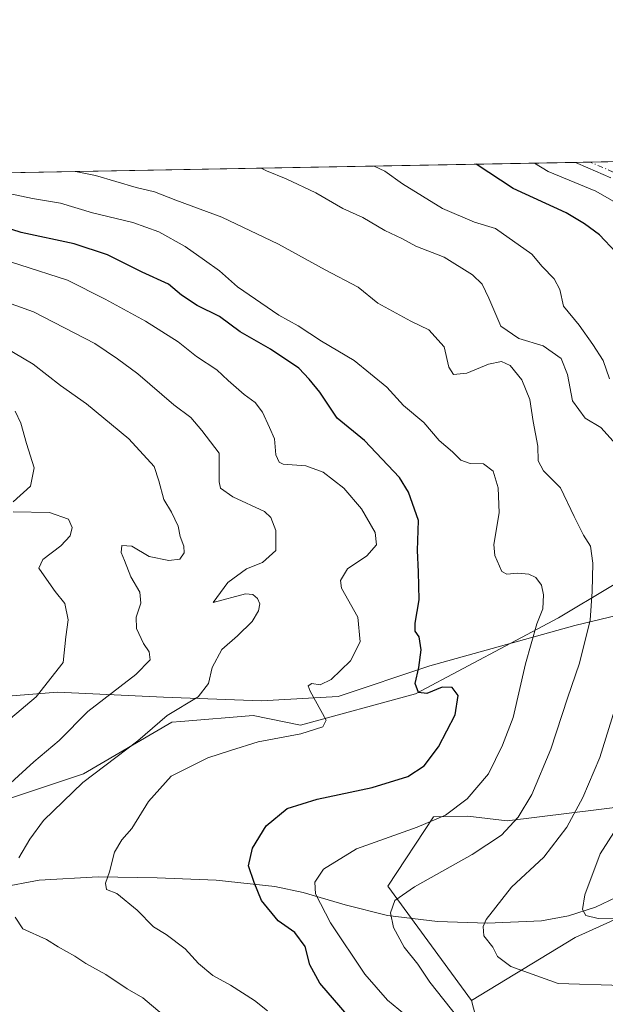
# Model space of a CAD drawing. Units: metres. Extents: x 624086 to 627529, y 4752687 to 4755063.
# Drawn here: x 625466 to 625608, y 4754825 to 4755063 of the extents above; entities that cross this region are included whole.
import ezdxf

# ---------------------------------------------------------------- set-up
doc = ezdxf.new("R2010")
doc.units = ezdxf.units.M
doc.header["$MEASUREMENT"] = 0
doc.linetypes.add('DGN Style 4', pattern=[2.6384748266838614, 1.318413404963828, -0.6592067024819142, 0.001648016756204785, -0.6592067024819142])
for name, color, linetype, lineweight in [('Arbolado forestal CxS', 92, 'Continuous', 0), ('Comarca CxS', 21, 'Continuous', 0), ('Comunidad Autónoma CxS', 142, 'Continuous', 0), ('Corriente natural lineal', 142, 'Continuous', 13), ('Curva de nivel maestra', 30, 'Continuous', 30), ('Curva de nivel normal', 30, 'Continuous', 0), ('Entidad de ámbito territorial', 7, 'Continuous', 0), ('Entidad de ámbito territorial CxS', 92, 'Continuous', 0), ('Municipio CxS', 4, 'Continuous', 0), ('Pastizal CxS', 92, 'Continuous', 0), ('Pista no pavimentada Cxs', 111, 'Continuous', 0), ('Pista no pavimentada eje', 91, 'DGN Style 4', 0), ('Provincia CxS', 1, 'Continuous', 0)]:
    doc.layers.add(name, color=color, linetype=linetype, lineweight=lineweight)

# ---------------------------------------------------------------- blocks, each defined once
blk = doc.blocks.new('*U6')
at = {"layer": 'Arbolado forestal CxS', "color": 92, "linetype": 'Continuous', "lineweight": 0}
blk.add_polyline3d([(625443.8733000001, 4754867.873500001, 719.751900000003), (625481.4287, 4754880.4067, 711.8794000000053), (625502.7960999999, 4754892.883300001, 710.1321000000025), (625504.9654999999, 4754893.0647, 709.8338999999978), (625522.4631000003, 4754894.5277, 707.3867000000029), (625533.9442999996, 4754892.205700001, 706.1051000000007), (625561.7607000005, 4754899.722899999, 700.985400000005), (625596.3580999998, 4754918.167300001, 693.9780000000028), (625609.0232999995, 4754925.725299999, 689.1272999999928), (625640.3409000002, 4754944.414200001, 678.396900000007), (625649.8958999999, 4754943.4189, 674.3246999999974), (625662.7478999998, 4754936.992699999, 670.9474999999948), (625669.1737000003, 4754927.9965, 670.1779999999999), (625653.7515000004, 4754921.571000001, 676.3246999999974), (625649.8951000003, 4754908.720100001, 674.1603999999934), (625635.7588999998, 4754902.294500001, 677.2838999999949), (625628.0472999997, 4754880.447699999, 676.031799999997), (625613.9101, 4754872.7369, 681.1399999999994), (625583.9448999995, 4754869.0187, 691.7829000000056), (625574.3929000003, 4754870.106899999, 694.8062999999966), (625566.1357000005, 4754869.948899999, 696.3608999999997), (625555.0142999999, 4754853.2213, 691.5529999999999), (625575.2597000003, 4754825.514900001, 687.7403999999951), (625581.4329000004, 4754802.016000001, 693.9811000000045)], dxfattribs=at)

msp = doc.modelspace()

# ---------------------------------------------------------------- linework, layer by layer
at = {"layer": 'Arbolado forestal CxS', "color": 92, "linetype": 'Continuous', "lineweight": 0, "extrusion": (0.1635991532284478, 0.0029973932294026, 0.9865223427255781), "elevation": 117260.2378132711, "flags": 128}
msp.add_lwpolyline([(4742770.52754413, -702463.4559052782), (4742770.527544129, -702886.8051408009)], dxfattribs=at)
at = {"layer": 'Arbolado forestal CxS', "color": 92, "linetype": 'Continuous', "lineweight": 0, "extrusion": (0.06641809157134725, 0.001216677098113869, 0.9977911388706853), "elevation": 48003.9040512463, "flags": 128}
msp.add_lwpolyline([(4742772.743089397, -710967.2522404927), (4742772.743089397, -710970.8801612712)], dxfattribs=at)
at = {"layer": 'Arbolado forestal CxS', "color": 92, "linetype": 'Continuous', "lineweight": 0, "extrusion": (0.08091044416286915, 0.001482229448641357, 0.9967202732066951), "elevation": 58332.37169085447, "flags": 128}
msp.add_lwpolyline([(4742772.084698265, -710202.4689150149), (4742772.084698265, -710206.0895952622)], dxfattribs=at)
at = {"layer": 'Arbolado forestal CxS', "color": 92, "linetype": 'Continuous', "lineweight": 0}
for points in [[(624877.7959000003, 4755015.228900001, 780.735400000005), (625813.0784, 4755032.364900001, 676.789300000004), (625800.4511000002, 4755012.2577, 678.2887999999948), (625773.5107000005, 4754992.052100001, 684.3371999999945), (625745.0603, 4754984.522700001, 683.074099999998), (625720.3601000002, 4754980.2413, 676.2109000000055), (625710.2018999998, 4755012.269300001, 682.2458999999944), (625686.5500999996, 4755020.887900001, 674.2768999999971), (625667.8897000002, 4754967.8365, 662.3337000000029), (625689.7357000001, 4754931.8521, 660.7214999999997), (625669.1737000003, 4754927.9965, 670.1779999999999), (625662.7478999998, 4754936.992699999, 670.9474999999948), (625649.8958999999, 4754943.4189, 674.3246999999974), (625640.3409000002, 4754944.414200001, 678.396900000007), (625609.0232999995, 4754925.725299999, 689.1272999999928), (625596.3580999998, 4754918.167300001, 693.9780000000028), (625561.7607000005, 4754899.722899999, 700.985400000005), (625533.9442999996, 4754892.205700001, 706.1051000000007), (625522.4631000003, 4754894.5277, 707.3867000000029), (625504.9654999999, 4754893.0647, 709.8338999999978), (625502.7960999999, 4754892.883300001, 710.1321000000025), (625481.4287, 4754880.4067, 711.8794000000053), (625443.8733000001, 4754867.873500001, 719.751900000003)], [(625239.7348999997, 4754841.811699999, 775.4992000000058), (625253.8509000001, 4754845.069300001, 772.1325999999973), (625267.8859000001, 4754851.547900001, 768.4719999999944), (625267.9671, 4754851.5854, 768.457899999994), (625304.8850999996, 4754850.4987, 762.1370000000024), (625340.7182999998, 4754863.531199999, 753.3083999999944), (625352.6624999996, 4754867.874700001, 749.9379999999946), (625384.1524999999, 4754870.046399999, 740.5700999999973), (625419.9851000002, 4754857.012900001, 724.5093000000053), (625443.8733000001, 4754867.873500001, 719.751900000003), (625481.4287, 4754880.4067, 711.8794000000053), (625502.7960999999, 4754892.883300001, 710.1321000000025), (625504.9654999999, 4754893.0647, 709.8338999999978), (625522.4631000003, 4754894.5277, 707.3867000000029), (625533.9442999996, 4754892.205700001, 706.1051000000007), (625561.7607000005, 4754899.722899999, 700.985400000005), (625596.3580999998, 4754918.167300001, 693.9780000000028), (625609.0232999995, 4754925.725299999, 689.1272999999928), (625640.3409000002, 4754944.414200001, 678.396900000007), (625649.8958999999, 4754943.4189, 674.3246999999974), (625662.7478999998, 4754936.992699999, 670.9474999999948), (625669.1737000003, 4754927.9965, 670.1779999999999)], [(625239.7348999997, 4754841.811699999, 775.4992000000058), (625253.8509000001, 4754845.069300001, 772.1325999999973), (625267.8859000001, 4754851.547900001, 768.4719999999944), (625267.9671, 4754851.5854, 768.457899999994), (625304.8850999996, 4754850.4987, 762.1370000000024), (625340.7182999998, 4754863.531199999, 753.3083999999944), (625352.6624999996, 4754867.874700001, 749.9379999999946), (625384.1524999999, 4754870.046399999, 740.5700999999973), (625419.9851000002, 4754857.012900001, 724.5093000000053), (625443.8733000001, 4754867.873500001, 719.751900000003), (625481.4287, 4754880.4067, 711.8794000000053), (625502.7960999999, 4754892.883300001, 710.1321000000025), (625504.9654999999, 4754893.0647, 709.8338999999978), (625522.4631000003, 4754894.5277, 707.3867000000029), (625533.9442999996, 4754892.205700001, 706.1051000000007), (625561.7607000005, 4754899.722899999, 700.985400000005), (625596.3580999998, 4754918.167300001, 693.9780000000028), (625609.0232999995, 4754925.725299999, 689.1272999999928), (625640.3409000002, 4754944.414200001, 678.396900000007), (625649.8958999999, 4754943.4189, 674.3246999999974), (625662.7478999998, 4754936.992699999, 670.9474999999948), (625669.1737000003, 4754927.9965, 670.1779999999999)], [(625669.1737000003, 4754927.9965, 670.1779999999999), (625653.7515000004, 4754921.571000001, 676.3246999999974), (625649.8951000003, 4754908.720100001, 674.1603999999934), (625635.7588999998, 4754902.294500001, 677.2838999999949), (625628.0472999997, 4754880.447699999, 676.031799999997), (625613.9101, 4754872.7369, 681.1399999999994), (625583.9448999995, 4754869.0187, 691.7829000000056), (625574.3929000003, 4754870.106899999, 694.8062999999966), (625566.1357000005, 4754869.948899999, 696.3608999999997), (625555.0142999999, 4754853.2213, 691.5529999999999), (625575.2597000003, 4754825.514900001, 687.7403999999951)], [(625581.4329000004, 4754802.016000001, 693.9811000000045), (625575.2597000003, 4754825.514900001, 687.7403999999951), (625600.3640999999, 4754840.7443, 681.436400000006), (625636.9046999998, 4754857.3215, 676.3439999999973), (625667.4398999996, 4754857.650900001, 680.6695000000036), (625690.6870999997, 4754864.2095, 678.5093999999954), (625708.0352999996, 4754871.0679, 677.1983000000037), (625710.2901, 4754871.8991, 677.0751000000018), (625727.6074999999, 4754878.2827, 674.8770999999979), (625726.6799, 4754850.454700001, 686.6698999999935), (625729.7692999998, 4754828.810799999, 691.4226000000053), (625745.2209000001, 4754810.2575, 693.3086000000039)], [(625727.6074999999, 4754878.2827, 674.8770999999979), (625710.2901, 4754871.8991, 677.0751000000018), (625708.0352999996, 4754871.0679, 677.1983000000037), (625690.6870999997, 4754864.2095, 678.5093999999954), (625667.4398999996, 4754857.650900001, 680.6695000000036), (625636.9046999998, 4754857.3215, 676.3439999999973), (625600.3640999999, 4754840.7443, 681.436400000006), (625575.2597000003, 4754825.514900001, 687.7403999999951)], [(625575.2597000003, 4754825.514900001, 687.7403999999951), (625581.4329000004, 4754802.016000001, 693.9811000000045)]]:
    msp.add_polyline3d(points, dxfattribs=at)
at = {"layer": 'Comarca CxS', "color": 21, "linetype": 'Continuous', "lineweight": 0, "flags": 128}
msp.add_lwpolyline([(624533.4392254489, 4755008.919752905), (626484.8103252655, 4755044.672122399), (627486.2400009714, 4755063.019982422), (627514.3697081234, 4753548.572062589), (627527.418639123, 4752846.043369286), (627529.2100009727, 4752749.599982444), (627447.9000401171, 4752748.110278462), (625382.0854, 4752710.262), (625296.5684000005, 4752708.6952), (624128.2500009463, 4752687.289982445)], dxfattribs=at)
at = {"layer": 'Comunidad Autónoma CxS', "color": 142, "linetype": 'Continuous', "lineweight": 0, "flags": 128}
msp.add_lwpolyline([(625296.5684000005, 4752708.6952), (624128.2500009463, 4752687.289982445), (624116.1703651157, 4753355.683015597), (624087.4204852934, 4754946.477609636), (624086.4400009472, 4755000.729982422), (624533.4392254489, 4755008.919752905), (626484.8103252655, 4755044.672122399), (627486.2400009714, 4755063.019982422), (627514.3697081234, 4753548.572062589), (627527.418639123, 4752846.043369286), (627529.2100009727, 4752749.599982444), (627447.9000401171, 4752748.110278462), (625382.0854, 4752710.262)], close=True, dxfattribs=at)
at = {"layer": 'Corriente natural lineal', "color": 142, "linetype": 'Continuous', "lineweight": 13}
msp.add_polyline3d([(625461.2301000003, 4754852.860099999, 710.6635999999999), (625470.6700999998, 4754854.620100001, 708.9657000000007), (625484.9401000004, 4754855.4101, 705.8083000000044), (625499.2500999998, 4754855.220100001, 703.0531999999948), (625513.5000999998, 4754854.6601, 701.0568000000059), (625527.7301000003, 4754853.110099999, 697.7051999999967), (625534.5900999998, 4754851.6501, 695.9223999999958), (625544.7500999998, 4754848.640100001, 693.3190000000031), (625555.0000999998, 4754846.0701, 690.5629000000044), (625567.0800999999, 4754844.630100001, 687.6543999999994), (625579.1901000004, 4754844.210100001, 685.465400000001), (625592.2600999996, 4754844.8201, 682.619000000006), (625598.8000999996, 4754846.0101, 681.3257000000012), (625605.3000999996, 4754848.120100001, 680.0720000000001), (625612.0800999999, 4754851.350099999, 678.8165000000008), (625621.1501000002, 4754857.1801, 676.9306999999973), (625629.5601000005, 4754863.9301, 674.6263999999937), (625648.7600999996, 4754881.140100001, 670.3151999999973), (625659.8601000002, 4754889.9101, 667.6272000000026), (625671.2200999996, 4754898.360099999, 665.4162999999971), (625683.4101, 4754904.540100001, 662.8681999999973), (625686.7701000003, 4754907.440099999, 662.1760000000068), (625699.3400999998, 4754922.920100001, 659.2103000000062)], dxfattribs=at)
at = {"layer": 'Curva de nivel maestra', "color": 30, "linetype": 'Continuous', "lineweight": 30, "flags": 128}
for points, elevation in [([(625610.2100000001, 4755006.7601), (625606.25, 4755010.940099999), (625602.6299999999, 4755013.5801), (625598.2300000006, 4755016.270099999), (625585.3899999997, 4755022.1501), (625576.4441000001, 4755028.029300001)], 675.0000000000001), ([(625548.75, 4754817.920100001), (625538.6299999999, 4754829.690099999), (625536.2100000001, 4754834.140100001), (625535.0599999997, 4754838.540100001), (625532.5599999997, 4754841.940099999), (625528.54, 4754844.790100001), (625524.4500000002, 4754849.710100001), (625522.7400000002, 4754854.040100001), (625521.3399999999, 4754858.090100001), (625522.3300000001, 4754862.370100001), (625525.5999999996, 4754867.7601), (625530.6600000003, 4754871.960100001), (625537.9299999997, 4754874.270099999), (625551.2300000006, 4754877.0601), (625559.8600000005, 4754879.720100001), (625563.8700000001, 4754882.3201), (625567.3399999999, 4754886.940099999), (625571.3600000005, 4754894.6601), (625572.0999999996, 4754899.370100001), (625570.6200000001, 4754901.2601), (625568.2199999997, 4754901.370100001), (625564.5, 4754899.840100001), (625562.4400000004, 4754900.050100001), (625561.6500000004, 4754902.300100001), (625562.5899999999, 4754906.130100001), (625563.1299999999, 4754910.450099999), (625562.6500000004, 4754913.600099999), (625561.7000000002, 4754914.9301), (625561.6399999997, 4754916.870100001), (625562.5999999996, 4754922.5101), (625562.4900000002, 4754929.340100001), (625562.2000000002, 4754934.5001), (625562.5099999999, 4754941.7601), (625560.04, 4754948.590100001), (625557.8499999996, 4754952.1801), (625549.3799999999, 4754961.140100001), (625542.79, 4754966.4901), (625538.6299999999, 4754972.800100001), (625536.04, 4754975.9801), (625533.4800000006, 4754978.610099999), (625526.6500000004, 4754983.270099999), (625519.3300000001, 4754987.450099999), (625514.29, 4754991.1501), (625508.8899999997, 4754993.8201), (625505.1299999999, 4754996.3301), (625501.9400000004, 4754998.9901), (625495.6100000005, 4755001.9001), (625487.2300000006, 4755006.0701), (625479.1799999997, 4755008.7501), (625466.3099999997, 4755011.450099999), (625455.2100000001, 4755015.020099999)], 700)]:
    msp.add_lwpolyline(points, dxfattribs=dict(at, elevation=elevation))
at = {"layer": 'Curva de nivel normal', "color": 30, "linetype": 'Continuous', "lineweight": 0, "flags": 128}
for points, elevation in [([(625612.9800000006, 4755017.15), (625605.3700000001, 4755021.52), (625593.8300000001, 4755026.220000001), (625590.5065000001, 4755028.287000001)], 669.9999999999999), ([(625572, 4754821.359999999), (625565.2400000002, 4754829.930000001), (625562.2800000003, 4754834.310000001), (625559.04, 4754838.4), (625556.4500000002, 4754843.140000001), (625555.7000000002, 4754846.720000001), (625556.7800000003, 4754849.720000001), (625561.5199999996, 4754853.01), (625575.4500000002, 4754860.82), (625582.5599999997, 4754865.57), (625586.6100000005, 4754869.91), (625589.8799999999, 4754875.350000001), (625594.5300000003, 4754886.350000001), (625598.5199999996, 4754898.689999999), (625601.4199999999, 4754907.16), (625604.04, 4754917.59), (625604.4600000001, 4754924.529999999), (625604.6799999997, 4754931.430000001), (625604.1299999999, 4754935.49), (625602.4299999997, 4754938.180000001), (625600.1299999999, 4754942.74), (625596.7999999998, 4754949.680000001), (625592.6799999997, 4754953.77), (625591.4000000004, 4754956.199999999), (625591.3300000001, 4754959.720000001), (625590.2000000002, 4754965.699999999), (625589.3899999997, 4754971.029999999), (625587.4800000006, 4754975.82), (625584.6699999999, 4754979.26), (625582.5199999996, 4754980.26), (625579.3899999997, 4754979.57), (625574.1399999997, 4754977.430000001), (625570.9699999997, 4754977.119999999), (625569.7999999998, 4754978.84), (625568.7100000001, 4754983.779999999), (625565, 4754987.91), (625560.5800000001, 4754990.029999999), (625552.6299999999, 4754994.33), (625547.8799999999, 4754998.279999999), (625539.9199999999, 4755002.480000001), (625528.5599999997, 4755008.640000001), (625514.8499999996, 4755015.210000001), (625503.7199999997, 4755019.350000001), (625498.5999999996, 4755021.369999999), (625494.1500000004, 4755022.380000001), (625484.2800000003, 4755025.289999999), (625479.4403999997, 4755026.2521)], 690.0000000000001), ([(625609.6100000005, 4754960.970000001), (625606.5700000003, 4754964.289999999), (625602.7999999998, 4754966.5), (625599.7000000002, 4754970.689999999), (625598.5, 4754977.100000001), (625596.9600000001, 4754980.99), (625592.6399999997, 4754984), (625586.75, 4754985.779999999), (625582.4199999999, 4754988.779999999), (625579.5300000003, 4754995.560000001), (625577.8600000005, 4754998.980000001), (625575.5199999996, 4755001.230000001), (625568.7000000002, 4755005.480000001), (625561.8399999999, 4755008.199999999), (625558.4000000004, 4755010.02), (625554.3399999999, 4755011.980000001), (625548.9900000002, 4755015.119999999), (625544.1900000004, 4755017.33), (625537.6200000001, 4755021.100000001), (625530.4800000006, 4755024.5), (625525.7000000002, 4755026.430000001), (625524.3849, 4755027.0755)], 684.9999999999999), ([(625608.6699999999, 4754976.029999999), (625607.1399999997, 4754980.5), (625604.6600000003, 4754984.350000001), (625601.3799999999, 4754989.02), (625597.54, 4754993.680000001), (625596.6500000004, 4754997.640000001), (625595.2699999996, 4755000.24), (625592.4100000003, 4755003.27), (625589.9000000004, 4755006.26), (625581.1200000001, 4755012.480000001), (625576, 4755014.02), (625568.29, 4755017.32), (625558.5800000001, 4755023.279999999), (625554.2999999998, 4755026.32), (625551.7709999997, 4755027.577299999)], 680), ([(625560.4900000002, 4754821.09), (625554.9400000004, 4754825.600000001), (625549.4800000006, 4754831.880000001), (625541.1699999999, 4754844.34), (625537.5700000003, 4754851.350000001), (625537.3600000005, 4754854.17), (625539.5099999999, 4754857.300000001), (625547.4299999997, 4754862.199999999), (625562.1200000001, 4754867.439999999), (625568.9800000006, 4754870.380000001), (625574.2599999999, 4754874.350000001), (625579.4400000004, 4754880.350000001), (625582.7599999999, 4754887.350000001), (625585.3499999996, 4754894.02), (625588.3399999999, 4754907.02), (625591.1299999999, 4754916.689999999), (625592.5899999999, 4754920.369999999), (625592.7400000002, 4754923.77), (625592.2300000006, 4754926.060000001), (625590.8300000001, 4754927.9), (625589.1900000004, 4754928.77), (625586.4000000004, 4754928.970000001), (625583.8499999996, 4754928.720000001), (625582.6299999999, 4754929.350000001), (625580.9299999997, 4754933.279999999), (625580.6900000004, 4754935.939999999), (625581.9600000001, 4754943.59), (625581.7800000003, 4754949.66), (625580.5, 4754953.66), (625578.2100000001, 4754955.460000001), (625574.9600000001, 4754955.529999999), (625572.7300000006, 4754956.310000001), (625570.7100000001, 4754958.4), (625567.4500000002, 4754961.140000001), (625563.79, 4754965.480000001), (625558.8799999999, 4754969.57), (625554.7999999998, 4754974.02), (625546.8799999999, 4754980.51), (625538.9900000002, 4754985.17), (625533.3200000003, 4754988.880000001), (625528.6399999997, 4754991.480000001), (625518.6600000003, 4754998.32), (625514.3300000001, 4755002.230000001), (625510.6500000004, 4755004.789999999), (625506.0300000003, 4755008.060000001), (625499.6299999999, 4755011.640000001), (625493.3200000003, 4755013.930000001), (625483.5599999997, 4755016.26), (625475.8799999999, 4755018.57), (625469.04, 4755019.730000001), (625458.6500000004, 4755021.859999999)], 694.9999999999999), ([(625525.9600000001, 4754822.99), (625522.8200000003, 4754825.52), (625516.9800000006, 4754829.220000001), (625512.6699999999, 4754831.539999999), (625509.2100000001, 4754834.439999999), (625506, 4754838), (625501.4199999999, 4754841.439999999), (625498.3499999996, 4754843.300000001), (625494.3600000005, 4754847.34), (625489.4699999997, 4754851.369999999), (625487.0099999999, 4754852.369999999), (625486.7599999999, 4754853.939999999), (625487.6900000004, 4754856.67), (625488.8799999999, 4754861.449999999), (625490.6799999997, 4754864.4), (625493.0899999999, 4754867.119999999), (625497.0999999996, 4754873.689999999), (625502.6200000001, 4754879.84), (625511.4600000001, 4754884.279999999), (625516.9900000002, 4754886.07), (625523.6600000003, 4754888.119999999), (625534.0300000003, 4754890.060000001), (625539.29, 4754891.75), (625540.0999999996, 4754893.350000001), (625536.2699999996, 4754900.42), (625535.75, 4754901.680000001), (625536.6399999997, 4754902.25), (625538.6600000003, 4754901.960000001), (625541.3300000001, 4754903.210000001), (625546, 4754907.75), (625548.3899999997, 4754912.350000001), (625547.7999999998, 4754918.350000001), (625543.8300000001, 4754925.390000001), (625543.5800000001, 4754927.230000001), (625545.2699999996, 4754930.02), (625549.9900000002, 4754933.16), (625552.3200000003, 4754935.84), (625551.9500000002, 4754938.84), (625548.6500000004, 4754944.59), (625544.3799999999, 4754949.550000001), (625539.4100000003, 4754953.480000001), (625535.1900000004, 4754955), (625529.7300000006, 4754955.41), (625528.7199999997, 4754955.880000001), (625527.9800000006, 4754957.65), (625527.5899999999, 4754961.52), (625526.3799999999, 4754964.289999999), (625524.7000000002, 4754967.99), (625522.9500000002, 4754970.32), (625520.2699999996, 4754972.220000001), (625516.4500000002, 4754975.609999999), (625513.7000000002, 4754978.189999999), (625508.7800000003, 4754981.470000001), (625504.3499999996, 4754985.029999999), (625496.3899999997, 4754990.029999999), (625486.6200000001, 4754995.300000001), (625477.5800000001, 4754999.92), (625466.0300000003, 4755003.65), (625458.6299999999, 4755005.970000001)], 705), ([(625455.25, 4754997.289999999), (625469.3099999997, 4754992.310000001), (625484.1299999999, 4754984.600000001), (625489.6600000003, 4754980.91), (625494.5499999998, 4754977.27), (625503.25, 4754969.730000001), (625507.3799999999, 4754966.65), (625510.0700000003, 4754963.5), (625514.2699999996, 4754958.02), (625514.2000000002, 4754951.130000001), (625514.5899999999, 4754949.560000001), (625517.54, 4754947.470000001), (625525.2199999997, 4754943.92), (625526.7400000002, 4754942.49), (625527.9800000006, 4754939.33), (625527.9400000004, 4754934.480000001), (625524.7199999997, 4754931.600000001), (625520.8700000001, 4754930.02), (625516.3399999999, 4754926.720000001), (625512.7800000003, 4754921.869999999), (625520.6500000004, 4754924.01), (625522.4199999999, 4754923.779999999), (625523.5, 4754922.859999999), (625524.0599999997, 4754921.560000001), (625523.7199999997, 4754919.880000001), (625522.1900000004, 4754917.310000001), (625518.6600000003, 4754913.77), (625514.9199999999, 4754910.529999999), (625512.5700000003, 4754906.17), (625511.6699999999, 4754902.25), (625509.1799999997, 4754899.039999999), (625501.6600000003, 4754894.5), (625494.5599999997, 4754888.350000001), (625481.2300000006, 4754878.25), (625471.7400000002, 4754869.109999999), (625468.4400000004, 4754864.529999999), (625465.7599999999, 4754860.07)], 710), ([(625460.9000000004, 4754875.630000001), (625469.4299999997, 4754883.300000001), (625475.5099999999, 4754888.470000001), (625482.4500000002, 4754895.49), (625494.0700000003, 4754904.470000001), (625497.5099999999, 4754908.02), (625497.29, 4754909.92), (625495.9500000002, 4754911.970000001), (625494.2599999999, 4754915.59), (625494.1699999999, 4754918.350000001), (625495.2599999999, 4754921.689999999), (625495.04, 4754924.350000001), (625492.8399999999, 4754928.130000001), (625491.3600000005, 4754932.07), (625490.5300000003, 4754933.970000001), (625490.6699999999, 4754935.680000001), (625493.1200000001, 4754935.560000001), (625497.29, 4754932.980000001), (625502.04, 4754932.02), (625504.6900000004, 4754932.34), (625505.7999999998, 4754933.9), (625505.7199999997, 4754935.539999999), (625504.7999999998, 4754937.9), (625504.3399999999, 4754940.380000001), (625502.7199999997, 4754943.74), (625500.8899999997, 4754946.789999999), (625499.6600000003, 4754951.380000001), (625498.54, 4754954.84), (625492.4100000003, 4754961.5), (625482.0999999996, 4754970.02), (625475.8799999999, 4754974.460000001), (625469.25, 4754979.609999999), (625460, 4754985)], 715), ([(625464.8499999996, 4754968.210000001), (625466.2800000003, 4754965.300000001), (625467.5999999996, 4754960.390000001), (625469.4800000006, 4754954.460000001), (625468.5700000003, 4754950.02), (625464.4000000004, 4754946.220000001)], 720), ([(625464.3600000005, 4754943.859999999), (625473.2199999997, 4754943.640000001), (625477.7699999996, 4754942.039999999), (625478.6299999999, 4754940.02), (625478.1799999997, 4754938), (625475.9400000004, 4754935.59), (625471.5599999997, 4754932.33), (625470.5899999999, 4754930.180000001), (625471.8899999997, 4754928.310000001), (625474.54, 4754924.51), (625476.9199999999, 4754921.600000001), (625477.7300000006, 4754917.66), (625477.1500000004, 4754913.58), (625476.4800000006, 4754907.350000001), (625469.9600000001, 4754899.02), (625463.7100000001, 4754893.810000001)], 720), ([(625611.7999999998, 4754829.16), (625596.2800000003, 4754829.640000001), (625584.79, 4754833.699999999), (625581.5599999997, 4754836.130000001), (625580.4800000006, 4754838.4), (625578.3099999997, 4754841.17), (625578.0899999999, 4754843.390000001), (625578.8600000005, 4754845.100000001), (625584.9400000004, 4754852.91), (625592.7599999999, 4754860.199999999), (625598.3300000001, 4754867.51), (625602.2199999997, 4754874.640000001), (625606.3099999997, 4754884.350000001), (625609.9800000006, 4754896.02)], 684.9999999999999), ([(625610.0599999997, 4754845.42), (625605.9800000006, 4754845.369999999), (625602.9600000001, 4754846.100000001), (625602.1399999997, 4754847.52), (625602.7400000002, 4754851.100000001), (625606.4000000004, 4754860.980000001), (625613.75, 4754872.439999999)], 680), ([(625464.8799999999, 4754845.67), (625466.7400000002, 4754842.859999999), (625472.4600000001, 4754840.26), (625475.25, 4754838.460000001), (625479.3200000003, 4754836.220000001), (625481.9699999997, 4754834.439999999), (625486.7800000003, 4754831.800000001), (625491.9800000006, 4754828.34), (625495.7699999996, 4754826.130000001), (625500.4699999997, 4754822.16)], 710)]:
    msp.add_lwpolyline(points, dxfattribs=dict(at, elevation=elevation))
at = {"layer": 'Entidad de ámbito territorial', "color": 7, "linetype": 'Continuous', "lineweight": 0, "flags": 128}
msp.add_lwpolyline([(625623.4780000001, 4754921.853000001), (625600.3260000006, 4754916.278000004), (625565.1750000014, 4754906.573999999), (625543.0700000017, 4754899.112000002), (625524.4170000004, 4754898.050000003), (625500.7779999999, 4754898.938), (625475.0999999997, 4754900.175), (625455.0580000015, 4754898.583000001)], dxfattribs=at)
msp.add_lwpolyline([(625623.4780000001, 4754921.853000001), (625600.3260000006, 4754916.278000004), (625565.1750000014, 4754906.573999999), (625543.0700000017, 4754899.112000002), (625524.4170000004, 4754898.050000003), (625500.7779999999, 4754898.938), (625475.0999999997, 4754900.175), (625455.0580000015, 4754898.583000001)], dxfattribs=at)
at = {"layer": 'Entidad de ámbito territorial CxS', "color": 92, "linetype": 'Continuous', "lineweight": 0, "flags": 128}
for points in [[(624533.4392254489, 4755008.919752905), (626484.8103252655, 4755044.672122399)], [(625623.4779999997, 4754921.853), (625600.3260000001, 4754916.278000002), (625565.1750000009, 4754906.573999999), (625543.070000001, 4754899.112000001), (625524.4169999999, 4754898.050000002), (625500.7779999994, 4754898.937999999), (625475.0999999992, 4754900.175000001), (625455.0580000009, 4754898.583000001)], [(625455.0580000009, 4754898.583000001), (625475.0999999992, 4754900.175000001), (625500.7779999994, 4754898.937999999), (625524.4169999999, 4754898.050000002), (625543.070000001, 4754899.112000001), (625565.1750000009, 4754906.573999999), (625600.3260000001, 4754916.278000002), (625623.4779999997, 4754921.853)]]:
    msp.add_lwpolyline(points, dxfattribs=at)
at = {"layer": 'Municipio CxS', "color": 4, "linetype": 'Continuous', "lineweight": 0, "flags": 128}
msp.add_lwpolyline([(624533.4392254489, 4755008.919752905), (626484.8103252655, 4755044.672122399), (627486.2400009714, 4755063.019982422), (627514.3697081234, 4753548.572062589), (627527.418639123, 4752846.043369286), (627529.2100009727, 4752749.599982444), (627447.9000401171, 4752748.110278462), (625382.0854, 4752710.262), (625296.5684000005, 4752708.6952), (624128.2500009463, 4752687.289982445)], dxfattribs=at)
at = {"layer": 'Pastizal CxS', "color": 92, "linetype": 'Continuous', "lineweight": 0}
for points in [[(625669.1737000003, 4754927.9965, 670.1779999999999), (625653.7515000004, 4754921.571000001, 676.3246999999974), (625649.8951000003, 4754908.720100001, 674.1603999999934), (625635.7588999998, 4754902.294500001, 677.2838999999949), (625628.0472999997, 4754880.447699999, 676.031799999997), (625613.9101, 4754872.7369, 681.1399999999994), (625583.9448999995, 4754869.0187, 691.7829000000056), (625574.3929000003, 4754870.106899999, 694.8062999999966), (625566.1357000005, 4754869.948899999, 696.3608999999997), (625555.0142999999, 4754853.2213, 691.5529999999999), (625575.2597000003, 4754825.514900001, 687.7403999999951)], [(625727.6074999999, 4754878.2827, 674.8770999999979), (625710.2901, 4754871.8991, 677.0751000000018), (625708.0352999996, 4754871.0679, 677.1983000000037), (625690.6870999997, 4754864.2095, 678.5093999999954), (625667.4398999996, 4754857.650900001, 680.6695000000036), (625636.9046999998, 4754857.3215, 676.3439999999973), (625600.3640999999, 4754840.7443, 681.436400000006), (625575.2597000003, 4754825.514900001, 687.7403999999951)], [(625636.9046999998, 4754857.3215, 676.3439999999973), (625600.3640999999, 4754840.7443, 681.436400000006), (625575.2597000003, 4754825.514900001, 687.7403999999951), (625555.0142999999, 4754853.2213, 691.5529999999999), (625566.1357000005, 4754869.948899999, 696.3608999999997), (625574.3929000003, 4754870.106899999, 694.8062999999966), (625583.9448999995, 4754869.0187, 691.7829000000056), (625613.9101, 4754872.7369, 681.1399999999994)]]:
    msp.add_polyline3d(points, dxfattribs=at)
at = {"layer": 'Pista no pavimentada Cxs', "color": 111, "linetype": 'Continuous', "lineweight": 0, "extrusion": (0.1171027203487062, 0.002146845400253769, 0.9931174874815972), "elevation": 84133.55016494528, "flags": 128}
msp.add_lwpolyline([(4742762.37700302, -707671.3108193765), (4742762.37700302, -707678.5895296512)], dxfattribs=at)
at = {"layer": 'Pista no pavimentada Cxs', "color": 111, "linetype": 'Continuous', "lineweight": 0}
for points in [[(625608.9808999998, 4755024.759299999, 670.5022999999928), (625603.4527000004, 4755027.164100001, 669.8175999999949), (625600.4418000003, 4755028.469000001, 670.3392000000022), (625607.6692000005, 4755028.601399999, 669.486699999994)], [(625608.9808999998, 4755024.759299999, 670.5022999999928), (625603.4527000004, 4755027.164100001, 669.8175999999949), (625600.4418000003, 4755028.469000001, 670.3392000000022)]]:
    msp.add_polyline3d(points, dxfattribs=at)
at = {"layer": 'Pista no pavimentada eje', "color": 91, "linetype": 'DGN Style 4', "lineweight": 0}
msp.add_polyline3d([(625609.5900999998, 4755026.130100001, 669.9119000000064), (625604.0610999997, 4755028.535300001, 669.823900000003)], dxfattribs=at)
at = {"layer": 'Provincia CxS', "color": 1, "linetype": 'Continuous', "lineweight": 0, "flags": 128}
msp.add_lwpolyline([(625296.5684000005, 4752708.6952), (624128.2500009463, 4752687.289982445), (624116.1703651157, 4753355.683015597), (624087.4204852934, 4754946.477609636), (624086.4400009472, 4755000.729982422), (624533.4392254489, 4755008.919752905), (626484.8103252655, 4755044.672122399), (627486.2400009714, 4755063.019982422), (627514.3697081234, 4753548.572062589), (627527.418639123, 4752846.043369286), (627529.2100009727, 4752749.599982444), (627447.9000401171, 4752748.110278462), (625382.0854, 4752710.262)], close=True, dxfattribs=at)

# ---------------------------------------------------------------- block references
at = {"layer": 'Arbolado forestal CxS', "color": 92, "linetype": 'Continuous', "lineweight": 0}
msp.add_blockref('*U6', (0, 0), dxfattribs=at)

doc.saveas('drawing.dxf')
